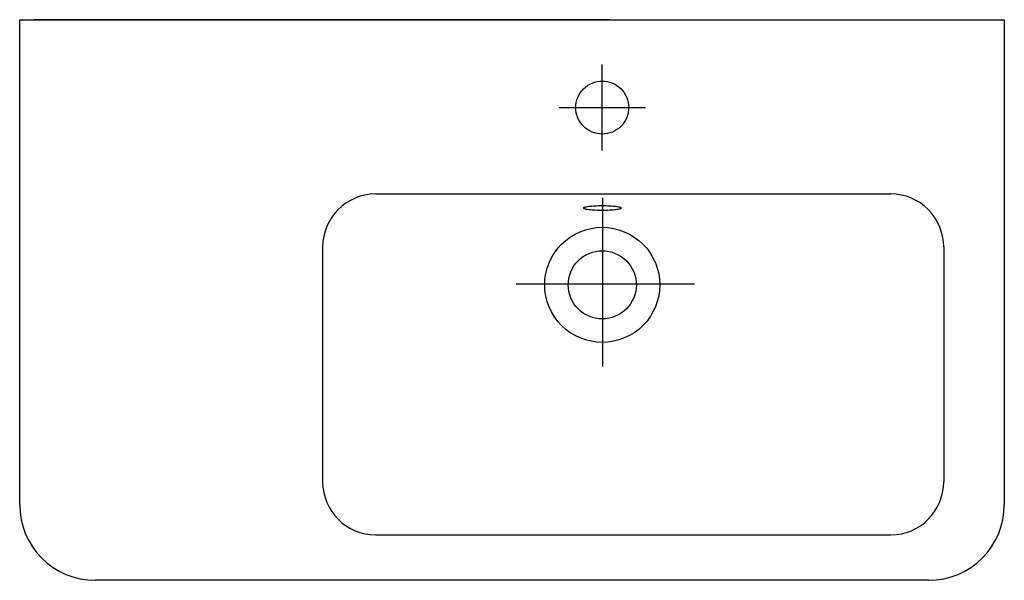
# Model space of a CAD drawing. Extents: x -0.325 to 0.325, y -0.37 to 0.
import ezdxf

# ---------------------------------------------------------------- set-up
doc = ezdxf.new("R2010")
doc.units = 0
doc.layers.get('defpoints').update_dxf_attribs({"color": 140})

msp = doc.modelspace()

# ---------------------------------------------------------------- linework, layer by layer
for p, q in [((-0.325, -0.32), (-0.325, 0)), ((-0.325, 0), (0.325, 0)), ((0.325, 0), (0.325, -0.32)), ((-0.09, -0.115), (0.25, -0.115)), ((-0.125, -0.15), (-0.125, -0.305)), ((0.285, -0.15), (0.285, -0.305)), ((-0.09, -0.34), (0.25, -0.34)), ((0.275, -0.37), (-0.275, -0.37))]:
    msp.add_line(p, q)
for points in [[(0.06459, 0), (-0.31541, 0)], [(0.06459, 0), (-0.16582, 0)], [(0.06459, 0), (0.10001, 0), (0.28958, 0), (0.325, 0)]]:
    msp.add_lwpolyline(points)
for points in [[(0.07709, -0.058), (0.077, -0.05971), (0.07675, -0.06141), (0.07632, -0.06307), (0.07574, -0.06469), (0.07501, -0.06624), (0.07413, -0.06772), (0.07311, -0.0691), (0.07197, -0.07037), (0.07069, -0.07152), (0.06931, -0.07254), (0.06784, -0.07342), (0.06628, -0.07415), (0.06466, -0.07473), (0.063, -0.07515), (0.0613, -0.07541), (0.05959, -0.0755), (0.05788, -0.07541), (0.05618, -0.07515), (0.05452, -0.07473), (0.0529, -0.07415), (0.05135, -0.07342), (0.04987, -0.07254), (0.04849, -0.07152), (0.04722, -0.07037), (0.04607, -0.0691), (0.04505, -0.06772), (0.04418, -0.06624), (0.04344, -0.06469), (0.04286, -0.06307), (0.04244, -0.06141), (0.04218, -0.05971), (0.04209, -0.058), (0.04218, -0.05629), (0.04244, -0.05459), (0.04286, -0.05293), (0.04344, -0.05131), (0.04418, -0.04976), (0.04505, -0.04828), (0.04607, -0.0469), (0.04722, -0.04563), (0.04849, -0.04448), (0.04987, -0.04346), (0.05135, -0.04258), (0.0529, -0.04185), (0.05452, -0.04127), (0.05618, -0.04085), (0.05788, -0.04059), (0.05959, -0.0405), (0.0613, -0.04059), (0.063, -0.04085), (0.06466, -0.04127), (0.06628, -0.04185), (0.06784, -0.04258), (0.06931, -0.04346), (0.07069, -0.04448), (0.07197, -0.04563), (0.07311, -0.0469), (0.07413, -0.04828), (0.07501, -0.04976), (0.07574, -0.05131), (0.07632, -0.05293), (0.07675, -0.05459), (0.077, -0.05629)], [(0.07209, -0.1243), (0.07203, -0.12445), (0.07184, -0.12461), (0.07154, -0.12476), (0.07113, -0.12491), (0.0706, -0.12505), (0.06998, -0.12519), (0.06925, -0.12531), (0.06843, -0.12543), (0.06752, -0.12553), (0.06653, -0.12563), (0.06548, -0.12571), (0.06437, -0.12577), (0.06321, -0.12583), (0.06203, -0.12587), (0.06081, -0.12589), (0.05959, -0.1259), (0.05837, -0.12589), (0.05716, -0.12587), (0.05597, -0.12583), (0.05481, -0.12577), (0.0537, -0.12571), (0.05265, -0.12563), (0.05166, -0.12553), (0.05075, -0.12543), (0.04993, -0.12531), (0.04921, -0.12519), (0.04858, -0.12505), (0.04806, -0.12491), (0.04764, -0.12476), (0.04734, -0.12461), (0.04715, -0.12445), (0.04709, -0.1243), (0.04715, -0.12414), (0.04734, -0.12398), (0.04764, -0.12383), (0.04806, -0.12368), (0.04858, -0.12354), (0.04921, -0.12341), (0.04993, -0.12328), (0.05075, -0.12316), (0.05166, -0.12306), (0.05265, -0.12297), (0.0537, -0.12288), (0.05481, -0.12282), (0.05597, -0.12276), (0.05716, -0.12273), (0.05837, -0.1227), (0.05959, -0.12269), (0.06081, -0.1227), (0.06203, -0.12273), (0.06321, -0.12276), (0.06437, -0.12282), (0.06548, -0.12288), (0.06653, -0.12297), (0.06752, -0.12306), (0.06843, -0.12316), (0.06925, -0.12328), (0.06998, -0.12341), (0.0706, -0.12354), (0.07113, -0.12368), (0.07154, -0.12383), (0.07184, -0.12398), (0.07203, -0.12414)], [(0.09759, -0.175), (0.0974, -0.17872), (0.09684, -0.1824), (0.09592, -0.18601), (0.09466, -0.18953), (0.09307, -0.1929), (0.09116, -0.19611), (0.08896, -0.19911), (0.08646, -0.20187), (0.0837, -0.20436), (0.0807, -0.20657), (0.07749, -0.20848), (0.07412, -0.21007), (0.07061, -0.21133), (0.06699, -0.21225), (0.06331, -0.21281), (0.05959, -0.213), (0.05588, -0.21281), (0.05219, -0.21225), (0.04858, -0.21133), (0.04507, -0.21007), (0.04169, -0.20848), (0.03849, -0.20657), (0.03548, -0.20436), (0.03272, -0.20187), (0.03023, -0.19911), (0.02802, -0.19611), (0.02612, -0.1929), (0.02452, -0.18953), (0.02326, -0.18601), (0.02234, -0.1824), (0.02178, -0.17872), (0.02159, -0.175), (0.02178, -0.17128), (0.02234, -0.1676), (0.02326, -0.16399), (0.02452, -0.16047), (0.02612, -0.1571), (0.02802, -0.15389), (0.03023, -0.15089), (0.03272, -0.14813), (0.03548, -0.14564), (0.03849, -0.14343), (0.04169, -0.14152), (0.04507, -0.13993), (0.04858, -0.13867), (0.05219, -0.13775), (0.05588, -0.13719), (0.05959, -0.137), (0.06331, -0.13719), (0.06699, -0.13775), (0.07061, -0.13867), (0.07412, -0.13993), (0.07749, -0.14152), (0.0807, -0.14343), (0.0837, -0.14564), (0.08646, -0.14813), (0.08896, -0.15089), (0.09116, -0.15389), (0.09307, -0.1571), (0.09466, -0.16047), (0.09592, -0.16399), (0.09684, -0.1676), (0.0974, -0.17128)], [(0.08209, -0.175), (0.08198, -0.1772), (0.08165, -0.17938), (0.0811, -0.18152), (0.08036, -0.1836), (0.07941, -0.1856), (0.07828, -0.1875), (0.07698, -0.18927), (0.0755, -0.19091), (0.07387, -0.19239), (0.07209, -0.19369), (0.07019, -0.19482), (0.06819, -0.19576), (0.06611, -0.19651), (0.06397, -0.19705), (0.06179, -0.19739), (0.05959, -0.1975), (0.05739, -0.19739), (0.05521, -0.19705), (0.05307, -0.19651), (0.05099, -0.19576), (0.04899, -0.19482), (0.04709, -0.19369), (0.04532, -0.19239), (0.04368, -0.19091), (0.04221, -0.18927), (0.0409, -0.1875), (0.03977, -0.1856), (0.03883, -0.1836), (0.03808, -0.18152), (0.03754, -0.17938), (0.0372, -0.1772), (0.03709, -0.175), (0.0372, -0.1728), (0.03754, -0.17062), (0.03808, -0.16848), (0.03883, -0.1664), (0.03977, -0.1644), (0.0409, -0.1625), (0.04221, -0.16073), (0.04368, -0.15909), (0.04532, -0.15761), (0.04709, -0.15631), (0.04899, -0.15518), (0.05099, -0.15424), (0.05307, -0.15349), (0.05521, -0.15295), (0.05739, -0.15261), (0.05959, -0.1525), (0.06179, -0.15261), (0.06397, -0.15295), (0.06611, -0.15349), (0.06819, -0.15424), (0.07019, -0.15518), (0.07209, -0.15631), (0.07387, -0.15761), (0.0755, -0.15909), (0.07698, -0.16073), (0.07828, -0.1625), (0.07941, -0.1644), (0.08036, -0.1664), (0.0811, -0.16848), (0.08165, -0.17062), (0.08198, -0.1728)]]:
    msp.add_lwpolyline(points, close=True)
for centre, radius, start, end in [((-0.09, -0.15), 0.035, 90, 180), ((0.25, -0.15), 0.035, 0, 90), ((-0.09, -0.305), 0.035, 180, 270), ((0.25, -0.305), 0.035, 270, 0), ((-0.275, -0.32), 0.05, 180, 270), ((0.275, -0.32), 0.05, 270, 0)]:
    msp.add_arc(centre, radius, start, end)
at = {"layer": 'defpoints'}
for p, q in [((0.05972, -0.11753), (0.05972, -0.2288)), ((0.1204, -0.17463), (0.00271, -0.17463))]:
    msp.add_line(p, q, dxfattribs=at)
for points in [[(0.05959, -0.08643), (0.05959, -0.02957)], [(0.03116, -0.058), (0.08803, -0.058)]]:
    msp.add_lwpolyline(points, dxfattribs=at)

doc.saveas('drawing.dxf')
